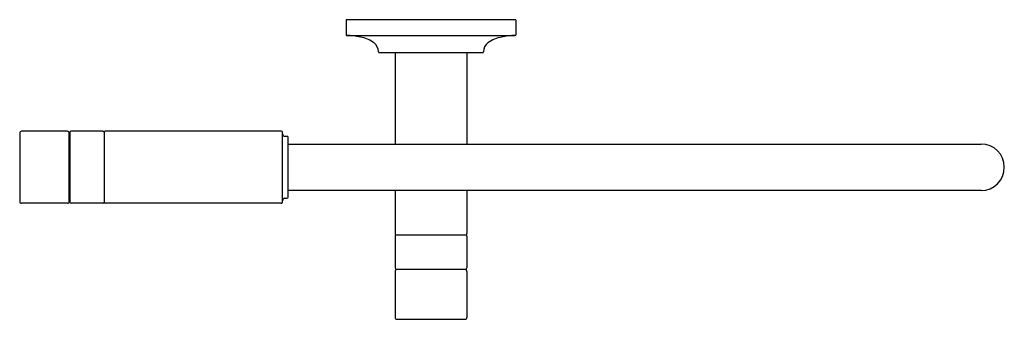
# Model space of a CAD drawing. Extents: x 3922.1 to 3938, y 358.9 to 363.7.
import ezdxf

# ---------------------------------------------------------------- set-up
doc = ezdxf.new("R2010")
doc.units = 0
doc.header["$LTSCALE"] = 0.64311
doc.layers.get('0').update_dxf_attribs({"color": 255, "linetype": 'CONTINUOUS'})
doc.layers.get('DEFPOINTS').update_dxf_attribs({"linetype": 'CONTINUOUS'})
doc.styles.get("Standard").update_dxf_attribs({"font": 'txt', "width": 0.8})

msp = doc.modelspace()

# ---------------------------------------------------------------- linework, layer by layer
for p, q in [((3927.383, 363.674), (3927.383, 363.441)), ((3930.113, 363.684), (3927.393, 363.684)), ((3930.123, 363.674), (3930.123, 363.441)), ((3927.392, 363.431), (3930.113, 363.431)), ((3927.918, 363.154), (3929.588, 363.154)), ((3928.173, 363.154), (3928.173, 361.68)), ((3929.333, 363.154), (3929.333, 361.68)), ((3922.888, 361.885), (3922.148, 361.885)), ((3922.928, 361.865), (3922.928, 360.745)), ((3923.458, 361.885), (3922.948, 361.885)), ((3923.478, 361.865), (3923.478, 360.745)), ((3926.338, 361.885), (3923.498, 361.885)), ((3926.358, 360.745), (3926.358, 361.865)), ((3922.118, 361.855), (3922.118, 360.755)), ((3922.918, 360.755), (3922.918, 361.855)), ((3922.928, 361.789), (3922.918, 361.789)), ((3926.398, 361.805), (3926.428, 361.805)), ((3926.448, 360.825), (3926.448, 361.785)), ((3926.448, 361.68), (3937.628, 361.68)), ((3937.628, 360.93), (3926.448, 360.93)), ((3928.173, 360.93), (3928.173, 360.235)), ((3929.333, 360.93), (3929.333, 360.235)), ((3922.928, 360.82), (3922.918, 360.82)), ((3926.398, 360.805), (3926.428, 360.805)), ((3922.888, 360.725), (3922.148, 360.725)), ((3923.458, 360.725), (3922.948, 360.725)), ((3926.338, 360.725), (3923.498, 360.725)), ((3928.173, 360.195), (3928.173, 359.685)), ((3928.193, 360.215), (3929.313, 360.215)), ((3929.333, 360.195), (3929.332, 359.685)), ((3928.193, 359.665), (3929.313, 359.665)), ((3929.303, 359.655), (3928.203, 359.655)), ((3928.268, 359.665), (3928.268, 359.655)), ((3929.237, 359.665), (3929.237, 359.655)), ((3928.173, 359.625), (3928.173, 358.885)), ((3929.333, 359.625), (3929.333, 358.885)), ((3928.203, 358.855), (3929.303, 358.855))]:
    msp.add_line(p, q)
for centre, radius, start, end in [((3927.393, 363.674), 0.01, 90, 180), ((3930.113, 363.674), 0.01, 0, 90), ((3927.393, 363.441), 0.01, 180, 267.0722), ((3927.33, 361.969), 1.463, 78.7914, 87.5768), ((3927.532, 362.904), 0.507, 53.4885, 80.5844), ((3927.71, 363.158), 0.198, 1.6316, 51.2411), ((3929.796, 363.158), 0.198, 128.7589, 178.3684), ((3929.974, 362.904), 0.507, 99.4156, 126.5115), ((3930.175, 361.969), 1.463, 92.4232, 101.2086), ((3930.113, 363.441), 0.01, 272.9278, 0), ((3927.918, 363.164), 0.01, 182.3049, 270.0606), ((3929.588, 363.164), 0.01, 269.9394, 357.6951), ((3922.148, 361.855), 0.03, 89.9653, 180.0059), ((3922.888, 361.855), 0.03, 360, 90), ((3922.948, 361.865), 0.02, 90.032, 179.2863), ((3923.458, 361.865), 0.02, 359.9664, 90.0343), ((3923.498, 361.865), 0.02, 90, 180.0181), ((3926.338, 361.865), 0.02, 359.9257, 90.0483), ((3926.398, 361.845), 0.04, 180, 270), ((3926.428, 361.785), 0.02, 359.9295, 90.0692), ((3937.628, 361.305), 0.375, 270, 90), ((3922.148, 360.755), 0.03, 179.9936, 270.0348), ((3922.888, 360.755), 0.03, 270, 0), ((3926.398, 360.765), 0.04, 90, 180), ((3926.428, 360.825), 0.02, 270, 360), ((3922.948, 360.745), 0.02, 180.7137, 269.968), ((3923.458, 360.745), 0.02, 269.9657, 0.0336), ((3923.498, 360.745), 0.02, 179.9819, 270), ((3926.338, 360.745), 0.02, 269.9535, 0.0725), ((3928.193, 360.235), 0.02, 180, 270.0181), ((3928.193, 360.195), 0.02, 89.9664, 180.0343), ((3929.313, 360.235), 0.02, 269.9819, 0), ((3929.313, 360.195), 0.02, 359.9657, 90.0336), ((3928.193, 359.685), 0.02, 180.032, 269.2863), ((3928.203, 359.625), 0.03, 90, 180), ((3929.303, 359.625), 0.03, 0, 90), ((3929.312, 359.685), 0.02, 270.7137, 359.968), ((3928.203, 358.885), 0.03, 180, 270.0027), ((3929.303, 358.885), 0.03, 269.9973, 0)]:
    msp.add_arc(centre, radius, start, end)

# ---------------------------------------------------------------- texts
at = {"layer": 'DEFPOINTS'}
for tag, p, s in [('MODELNUMBER', (3928.75, 363.678), 'P23181-2MB'), ('TRADENAME', (3928.75, 363.677), 'JUXTAPOSE'), ('PRODUCT', (3928.75, 363.675), 'BATHROOM SINK FAUCET')]:
    msp.add_attdef(tag, p, s, height=0.001, dxfattribs=at)

doc.saveas('drawing.dxf')
